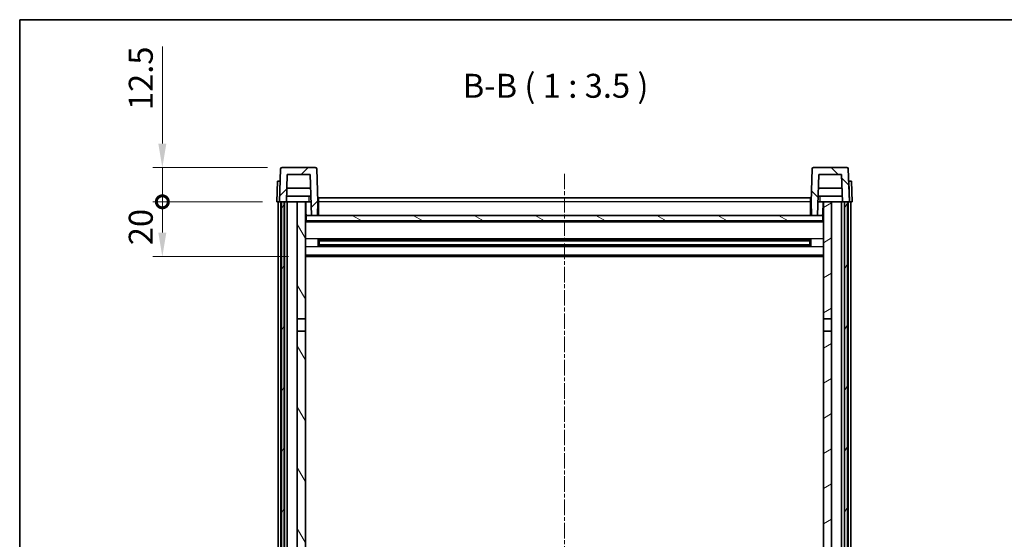
# Model space of a CAD drawing. Units: millimetres. Extents: x 25 to 8893, y 10 to 1696.
# Drawn here: x 2381 to 2741, y 804 to 993 of the extents above; entities that cross this region are included whole.
import ezdxf

# ---------------------------------------------------------------- set-up
doc = ezdxf.new("R2010")
doc.units = ezdxf.units.MM
doc.linetypes.add('CHAIN', pattern=[0.3543, 0.2362, -0.0295, 0.0591, -0.0295])
for name, color, linetype, lineweight in [('Border (ISO)', 7, 'Continuous', 35), ('Centerline (ISO)', 131, 'Continuous', 18), ('Dimension (ISO)', 7, 'Continuous', 18), ('Dimension (ISO) @ 1', 7, 'Continuous', 18), ('Hatch (ISO)', 1, 'Continuous', 18), ('Symbol (ISO)', 7, 'Continuous', 18), ('Visible (ISO)', 7, 'Continuous', 35), ('Visible Narrow (ISO)', 7, 'Continuous', 25)]:
    doc.layers.add(name, color=color, linetype=linetype, lineweight=lineweight)
doc.styles.add('Note Text (TK)', font='MS PGothic.ttf')
doc.dimstyles.new('Default - Method 1b (TK)', dxfattribs={"dimscale": 6, "dimtxt": 2.5, "dimasz": 2.5, "dimexe": 1, "dimexo": 1.5, "dimgap": 1, "dimtad": 1, "dimtoh": 1, "dimrnd": 1e-08, "dimdsep": 46, "dimtxsty": 'Note Text (TK)', "dimcen": 0.09, "dimdle": 5, "dimclrd": 100, "dimclre": 100, "dimclrt": 7, "dimadec": 1, "dimazin": 1, "dimtfac": 1, "dimtmove": 0, "dimatfit": 3, "dimfxl": 1, "dimtolj": 1, "dimlwd": -1, "dimlwe": -1, "dimarcsym": 0})

# ---------------------------------------------------------------- blocks, each defined once
blk = doc.blocks.new('図面枠 tk図枠')
at = {"layer": 'Border (ISO)'}
for q in [(405.5, 289), (14.5, 8)]:
    blk.add_line((14.5, 289), q, dxfattribs=at)
blk = doc.blocks.new('_DotSmall')
at = {"color": 0, "linetype": 'ByBlock', "const_width": 0.5}
blk.add_lwpolyline([(-0.0625, 0, 1), (0.0625, 0, 1)], format="xyb", close=True, dxfattribs=at)
blk = doc.blocks.new('*D123')
at = {"layer": 'Defpoints', "color": 0}
for p in [(2433.28, 926.97), (2475.03, 926.97), (2484.53, 906.97)]:
    blk.add_point(p, dxfattribs=at)
at = {"layer": 'Dimension (ISO)', "color": 100}
for p, q in [((2469.78, 926.97), (2429.78, 926.97)), ((2433.28, 915.72), (2433.28, 926.97)), ((2479.28, 906.97), (2429.78, 906.97))]:
    blk.add_line(p, q, dxfattribs=at)
blk.add_solid([(2431.82, 915.72), (2434.74, 915.72), (2433.28, 906.97)], dxfattribs=at)
at = {"layer": 'Dimension (ISO)', "color": 100, "xscale": 8.75, "yscale": 8.75, "zscale": 8.75, "rotation": 90}
blk.add_blockref('_DotSmall', (2433.28, 926.97), dxfattribs=at)
at = {"layer": 'Dimension (ISO)', "color": 7, "insert": (2425.41, 911.12), "char_height": 8.75, "attachment_point": 4, "rotation": 90, "style": 'Note Text (TK)'}
blk.add_mtext('\\A1;20', dxfattribs=at)
blk = doc.blocks.new('*D124')
at = {"layer": 'Defpoints', "color": 0}
for p in [(2433.28, 939.47), (2476.95, 939.47), (2475.03, 926.97)]:
    blk.add_point(p, dxfattribs=at)
at = {"layer": 'Dimension (ISO)', "color": 100}
for p, q in [((2433.28, 948.22), (2433.28, 983.66)), ((2471.7, 939.47), (2429.78, 939.47)), ((2433.28, 926.97), (2433.28, 939.47)), ((2469.78, 926.97), (2429.78, 926.97)), ((2433.28, 926.97), (2433.28, 918.22))]:
    blk.add_line(p, q, dxfattribs=at)
blk.add_solid([(2431.82, 948.22), (2434.74, 948.22), (2433.28, 939.47)], dxfattribs=at)
at = {"layer": 'Dimension (ISO)', "color": 100, "xscale": 8.75, "yscale": 8.75, "zscale": 8.75, "rotation": 90}
blk.add_blockref('_DotSmall', (2433.28, 926.97), dxfattribs=at)
at = {"layer": 'Dimension (ISO)', "color": 7, "insert": (2425.41, 960.47), "char_height": 8.75, "attachment_point": 4, "rotation": 90, "style": 'Note Text (TK)'}
blk.add_mtext('\\A1;12.5', dxfattribs=at)

msp = doc.modelspace()

# ---------------------------------------------------------------- hatches: boundary and pattern name
at = {"layer": 'Hatch (ISO)'}
h = msp.add_hatch(dxfattribs=at)
h.set_pattern_fill('ANSI31', color=256, scale=88.9, style=0)
h.set_pattern_definition([(45, (2330.472, -18.018), (-7.85772, 7.85772), [])])
edge = h.paths.add_edge_path()
edge.add_line((2476.0308, 926.9689), (2476.7808, 926.9689))
edge.add_line((2476.7808, 926.9689), (2477.7808, 926.9689))
edge.add_line((2477.7808, 926.9689), (2478.5324, 926.9689))
edge.add_line((2478.5324, 926.9689), (2478.8816, 936.9689))
edge.add_line((2478.8816, 936.9689), (2487.1801, 936.9689))
edge.add_line((2487.1801, 936.9689), (2487.7039, 921.9689))
edge.add_line((2487.7039, 921.9689), (2489.8562, 921.9689))
edge.add_line((2489.8562, 921.9689), (2490.0308, 926.9689))
edge.add_line((2490.0308, 926.9689), (2489.6112, 938.9864))
edge.add_ellipse((2489.1115, 938.9689), major_axis=(0.4997, 0.0174), ratio=1, start_angle=0, end_angle=88)
edge.add_line((2489.1115, 939.4689), (2476.9502, 939.4689))
edge.add_ellipse((2476.9502, 938.9689), major_axis=(0, 0.5), ratio=1, start_angle=0, end_angle=88)
edge.add_line((2476.4505, 938.9864), (2476.0308, 926.9689))
h = msp.add_hatch(dxfattribs=at)
h.set_pattern_fill('ANSI31', color=256, scale=88.9, angle=90.00021, style=0)
h.set_pattern_definition([(135.0002, (2330.472, -18.018), (-7.8577, -7.85775), [])])
edge = h.paths.add_edge_path()
edge.add_line((2681.5293, 926.9689), (2682.2808, 926.9689))
edge.add_line((2682.2808, 926.9689), (2683.2808, 926.9689))
edge.add_line((2683.2808, 926.9689), (2684.0308, 926.9689))
edge.add_line((2684.0308, 926.9689), (2683.6112, 938.9864))
edge.add_ellipse((2683.1115, 938.9689), major_axis=(0.4997, 0.0174), ratio=1, start_angle=0, end_angle=88)
edge.add_line((2683.1115, 939.4689), (2670.9502, 939.4689))
edge.add_ellipse((2670.9502, 938.9689), major_axis=(0, 0.5), ratio=1, start_angle=0, end_angle=88)
edge.add_line((2670.4505, 938.9864), (2670.0308, 926.9689))
edge.add_line((2670.0308, 926.9689), (2670.2054, 921.9689))
edge.add_line((2670.2054, 921.9689), (2672.3578, 921.9689))
edge.add_line((2672.3578, 921.9689), (2672.8816, 936.9689))
edge.add_line((2672.8816, 936.9689), (2681.1801, 936.9689))
edge.add_line((2681.1801, 936.9689), (2681.5293, 926.9689))
h = msp.add_hatch(dxfattribs=at)
h.set_pattern_fill('ANSI31', color=256, scale=88.9, angle=14.999978, style=0)
h.set_pattern_definition([(60, (2330.472, -18.018), (-9.6237, 5.55625), [])])
h.paths.add_polyline_path([(2682.2808, 926.9689), (2682.2808, 727.4689), (2683.2808, 727.4689), (2683.2808, 926.9689)])
h.paths.add_polyline_path([(2476.7808, 926.9689), (2476.7808, 727.4689), (2477.7808, 727.4689), (2477.7808, 926.9689)])
h = msp.add_hatch(dxfattribs=at)
h.set_pattern_fill('ANSI31', color=256, scale=88.9, angle=75.000175, style=0)
h.set_pattern_definition([(120.0002, (2330.472, -18.018), (-9.62369, -5.55628), [])])
h.paths.add_polyline_path([(2482.5308, 884.2189), (2485.5308, 884.2189), (2485.5308, 926.9689), (2482.5308, 926.9689)])
h.paths.add_polyline_path([(2482.5308, 766.7189), (2485.5308, 766.7189), (2485.5308, 879.7189), (2482.5308, 879.7189)])
h = msp.add_hatch(dxfattribs=at)
h.set_pattern_fill('ANSI31', color=256, scale=88.9, angle=-14.999978, style=0)
h.set_pattern_definition([(30, (2330.472, -18.018), (-5.55625, 9.6237), [])])
h.paths.add_polyline_path([(2674.5308, 884.2189), (2677.5308, 884.2189), (2677.5308, 926.9689), (2674.5308, 926.9689)])
h.paths.add_polyline_path([(2674.5308, 766.7189), (2677.5308, 766.7189), (2677.5308, 879.7189), (2674.5308, 879.7189)])
h = msp.add_hatch(dxfattribs=at)
h.set_pattern_fill('ANSI31', color=256, scale=88.9, angle=105.000246, style=0)
h.set_pattern_definition([(150.0002, (2330.472, -18.018), (-5.55621, -9.62373), [])])
h.paths.add_polyline_path([(2485.7808, 921.9689), (2485.7808, 919.9689), (2674.2808, 919.9689), (2674.2808, 921.9689), (2672.3578, 921.9689), (2670.2054, 921.9689), (2489.8562, 921.9689), (2487.7039, 921.9689)])

# ---------------------------------------------------------------- linework, layer by layer
at = {"layer": 'Centerline (ISO)', "linetype": 'CHAIN', "ltscale": 23.990969}
msp.add_line((2580.0308, 937.2189), (2580.0308, 664.0718), dxfattribs=at)
at = {"layer": 'Visible (ISO)'}
for p, q in [((2476.4505, 938.9864), (2476.0308, 926.9689)), ((2489.1115, 939.4689), (2476.9502, 939.4689)), ((2490.0308, 926.9689), (2489.6112, 938.9864)), ((2670.4505, 938.9864), (2670.0308, 926.9689)), ((2683.1115, 939.4689), (2670.9502, 939.4689)), ((2684.0308, 926.9689), (2683.6112, 938.9864)), ((2475.2927, 934.4689), (2475.0308, 926.9689)), ((2475.2927, 934.4689), (2476.2921, 934.4689)), ((2476.2927, 934.4689), (2476.2921, 934.4689)), ((2478.5324, 926.9689), (2478.8816, 936.9689)), ((2478.8816, 936.9689), (2487.1801, 936.9689)), ((2487.1801, 936.9689), (2487.7039, 921.9689)), ((2672.3578, 921.9689), (2672.8816, 936.9689)), ((2672.8816, 936.9689), (2681.1801, 936.9689)), ((2681.1801, 936.9689), (2681.5293, 926.9689)), ((2683.7695, 934.4689), (2683.7689, 934.4689)), ((2683.7695, 934.4689), (2684.7689, 934.4689)), ((2685.0308, 926.9689), (2684.7689, 934.4689)), ((2487.3547, 931.9689), (2478.707, 931.9689)), ((2681.3547, 931.9689), (2672.707, 931.9689)), ((2487.4595, 928.9689), (2478.6022, 928.9689)), ((2490.2808, 928.4689), (2669.7808, 928.4689)), ((2490.2808, 926.9689), (2490.2808, 928.4689)), ((2669.7808, 928.4689), (2669.7808, 926.9689)), ((2681.4595, 928.9689), (2672.6022, 928.9689)), ((2476.0302, 926.9689), (2475.0308, 926.9689)), ((2475.5308, 729.4689), (2475.5308, 926.9689)), ((2476.0308, 926.9689), (2476.0302, 926.9689)), ((2476.0308, 926.9689), (2478.5324, 926.9689)), ((2476.5308, 729.4689), (2476.5308, 926.9689)), ((2476.7808, 926.9689), (2476.7808, 727.4689)), ((2477.7808, 926.9689), (2476.7808, 926.9689)), ((2477.7808, 727.4689), (2477.7808, 926.9689)), ((2477.8808, 729.4689), (2477.8808, 926.9689)), ((2478.8808, 926.9689), (2478.5324, 926.9689)), ((2482.5308, 926.9689), (2478.8808, 926.9689)), ((2478.8808, 729.4689), (2478.8808, 926.9689)), ((2485.5308, 926.9689), (2482.5308, 926.9689)), ((2482.5308, 926.9689), (2482.5308, 884.2189)), ((2485.5308, 884.2189), (2485.5308, 926.9689)), ((2485.5308, 926.9689), (2486.7268, 926.9689)), ((2485.6953, 922.4602), (2485.6166, 926.9689)), ((2486.7268, 926.9689), (2487.1031, 926.9689)), ((2487.1031, 926.9689), (2487.5293, 926.9689)), ((2489.8562, 921.9689), (2490.0308, 926.9689)), ((2490.2808, 926.9689), (2490.0308, 926.9689)), ((2490.2808, 926.9689), (2490.2808, 921.9689)), ((2670.0308, 926.9689), (2669.7808, 926.9689)), ((2669.7808, 921.9689), (2669.7808, 926.9689)), ((2670.0308, 926.9689), (2670.2054, 921.9689)), ((2672.5324, 926.9689), (2672.9586, 926.9689)), ((2672.9586, 926.9689), (2673.3349, 926.9689)), ((2673.3349, 926.9689), (2674.5308, 926.9689)), ((2674.3663, 922.4602), (2674.445, 926.9689)), ((2677.5308, 926.9689), (2674.5308, 926.9689)), ((2674.5308, 926.9689), (2674.5308, 884.2189)), ((2677.5308, 884.2189), (2677.5308, 926.9689)), ((2681.1808, 926.9689), (2677.5308, 926.9689)), ((2681.5293, 926.9689), (2681.1808, 926.9689)), ((2681.1808, 729.4689), (2681.1808, 926.9689)), ((2681.5293, 926.9689), (2684.0308, 926.9689)), ((2682.1808, 729.4689), (2682.1808, 926.9689)), ((2682.2808, 926.9689), (2682.2808, 727.4689)), ((2683.2808, 926.9689), (2682.2808, 926.9689)), ((2683.2808, 727.4689), (2683.2808, 926.9689)), ((2683.5308, 729.4689), (2683.5308, 926.9689)), ((2684.0314, 926.9689), (2684.0308, 926.9689)), ((2685.0308, 926.9689), (2684.0314, 926.9689)), ((2684.5308, 729.4689), (2684.5308, 926.9689)), ((2485.8953, 922.0689), (2485.5308, 922.0689)), ((2485.7808, 921.9689), (2485.7808, 919.9689)), ((2674.2808, 921.9689), (2485.7808, 921.9689)), ((2485.7808, 919.9689), (2674.2808, 919.9689)), ((2487.7039, 921.9689), (2489.8562, 921.9689)), ((2490.2808, 922.0689), (2489.8597, 922.0689)), ((2670.2019, 922.0689), (2669.7808, 922.0689)), ((2670.2054, 921.9689), (2672.3578, 921.9689)), ((2674.5308, 922.0689), (2674.1664, 922.0689)), ((2674.2808, 919.9689), (2674.2808, 921.9689)), ((2674.5308, 919.8689), (2485.5308, 919.8689)), ((2490.1013, 910.7915), (2490.1013, 913.1464)), ((2669.6864, 913.0446), (2490.3753, 913.0446)), ((2490.5308, 913.0446), (2490.5308, 910.8933)), ((2496.3308, 912.7764), (2490.5308, 912.7764)), ((2669.5308, 912.7169), (2490.5308, 912.7169)), ((2496.3308, 913.0446), (2496.3308, 912.8514)), ((2496.3308, 912.7764), (2496.3308, 912.8514)), ((2663.7308, 912.8514), (2663.7308, 913.0446)), ((2663.7308, 912.8514), (2663.7308, 912.7764)), ((2669.5308, 912.7764), (2663.7308, 912.7764)), ((2669.5308, 910.8933), (2669.5308, 913.0446)), ((2669.9604, 913.1464), (2669.9604, 910.7915)), ((2669.6864, 910.8933), (2490.3753, 910.8933)), ((2669.5308, 911.221), (2490.5308, 911.221)), ((2490.5308, 911.1615), (2496.3308, 911.1615)), ((2496.3308, 911.0864), (2496.3308, 911.1615)), ((2496.3308, 911.0864), (2496.3308, 910.8933)), ((2663.7308, 911.1615), (2669.5308, 911.1615)), ((2663.7308, 911.1615), (2663.7308, 911.0864)), ((2663.7308, 910.8933), (2663.7308, 911.0864)), ((2674.5308, 906.9689), (2485.5308, 906.9689)), ((2482.5308, 884.2189), (2485.5308, 884.2189)), ((2482.5308, 879.7189), (2482.5308, 884.2189)), ((2485.5308, 884.2189), (2485.5308, 879.7189)), ((2674.5308, 884.2189), (2677.5308, 884.2189)), ((2674.5308, 879.7189), (2674.5308, 884.2189)), ((2677.5308, 884.2189), (2677.5308, 879.7189)), ((2485.5308, 879.7189), (2482.5308, 879.7189)), ((2482.5308, 879.7189), (2482.5308, 766.7189)), ((2485.5308, 766.7189), (2485.5308, 879.7189)), ((2677.5308, 879.7189), (2674.5308, 879.7189)), ((2674.5308, 879.7189), (2674.5308, 766.7189)), ((2677.5308, 766.7189), (2677.5308, 879.7189))]:
    msp.add_line(p, q, dxfattribs=at)
for centre, start, end in [((2476.9502, 938.9689), 90, 178), ((2489.1115, 938.9689), 2, 90), ((2670.9502, 938.9689), 90, 178), ((2683.1115, 938.9689), 2, 90), ((2486.1953, 922.4689), 181, 270), ((2673.8664, 922.4689), 270, 359)]:
    msp.add_arc(centre, 0.5, start, end, dxfattribs=at)
at = {"layer": 'Visible Narrow (ISO)'}
for p, q in [((2476.0302, 926.9689), (2476.2921, 934.4689)), ((2683.7695, 934.4689), (2684.0314, 926.9689)), ((2485.6254, 926.4689), (2485.5308, 926.4689)), ((2490.2808, 926.4689), (2490.0134, 926.4689)), ((2669.7808, 926.9689), (2490.2808, 926.9689)), ((2670.0483, 926.4689), (2669.7808, 926.4689)), ((2674.5308, 926.4689), (2674.4363, 926.4689)), ((2485.6952, 922.4689), (2485.5308, 922.4689)), ((2490.2808, 922.4689), (2489.8737, 922.4689)), ((2670.188, 922.4689), (2669.7808, 922.4689)), ((2674.5308, 922.4689), (2674.3665, 922.4689)), ((2674.5308, 919.4689), (2485.5308, 919.4689)), ((2674.5308, 913.4446), (2485.5308, 913.4446)), ((2663.7308, 912.8514), (2496.3308, 912.8514)), ((2674.5308, 910.4933), (2485.5308, 910.4933)), ((2663.7308, 911.0864), (2496.3308, 911.0864)), ((2674.5308, 907.4689), (2485.5308, 907.4689))]:
    msp.add_line(p, q, dxfattribs=at)
for points, knots in [([(2486.7381, 928.9689), (2486.7356, 928.5342), (2486.7332, 928.0995), (2486.7307, 927.6648), (2486.7294, 927.4328), (2486.7281, 927.2009), (2486.7268, 926.9689)], [0.800214336, 0.800214336, 0.800214336, 0.800214336, 0.930669099, 0.930669099, 0.930669099, 1.000274689, 1.000274689, 1.000274689, 1.000274689]), ([(2673.3349, 926.9689), (2673.3338, 927.1627), (2673.3327, 927.3565), (2673.3316, 927.5502), (2673.3289, 928.0231), (2673.3263, 928.496), (2673.3236, 928.9689)], [0.500128348, 0.500128348, 0.500128348, 0.500128348, 0.558269777, 0.558269777, 0.558269777, 0.700178241, 0.700178241, 0.700178241, 0.700178241])]:
    msp.add_open_spline(points, degree=3, knots=knots, dxfattribs=at)

# ---------------------------------------------------------------- block references
at = {"xscale": 3.5, "yscale": 3.5, "zscale": 3.5}
msp.add_blockref('図面枠 tk図枠', (2330.4722, -18.0177), dxfattribs=at)

# ---------------------------------------------------------------- texts
at = {"layer": 'Symbol (ISO)', "color": 7, "insert": (2542.9127, 962.2264), "char_height": 8.75, "attachment_point": 7, "style": 'Note Text (TK)'}
msp.add_mtext('B-B ( 1 : 3.5 )', dxfattribs=at)

# ---------------------------------------------------------------- dimensions: what is measured, and where the dimension line sits
at = {"layer": 'Dimension (ISO) @ 1', "color": 100}
for base, p1, p2, override, picture, middle in [((2433.2808, 939.4689), (2475.0308, 926.9689), (2476.9502, 939.4689), {"dimscale": 1, "dimtxt": 8.75, "dimasz": 8.75, "dimexe": 3.5, "dimexo": 5.25, "dimgap": 3.5, "dimtoh": 0, "dimdec": 2, "dimblk1": 'DotSmall', "dimsah": 1, "dimcen": 0.315, "dimdle": 0, "dimtol": 0, "dimlim": 0, "dimtp": 0, "dimtm": 0, "dimtdec": 2, "dimtix": 0, "dimtofl": 1, "dimtmove": 0, "dimatfit": 1}, '*D124', (2433.2808, 970.3127)), ((2433.2808, 926.9689), (2484.5308, 906.9689), (2475.0308, 926.9689), {"dimscale": 1, "dimtxt": 8.75, "dimasz": 8.75, "dimexe": 3.5, "dimexo": 5.25, "dimgap": 3.5, "dimtoh": 0, "dimdec": 2, "dimblk2": 'DotSmall', "dimsah": 1, "dimcen": 0.315, "dimdle": 0, "dimtol": 0, "dimlim": 0, "dimtp": 0, "dimtm": 0, "dimtdec": 2, "dimtix": 0, "dimtofl": 1, "dimtmove": 0, "dimatfit": 1}, '*D123', (2433.2808, 916.9339))]:
    dim = msp.add_linear_dim(base=base, p1=p1, p2=p2, angle=90, dimstyle='Default - Method 1b (TK)', override=override, dxfattribs=at)
    dim.commit()
    dim.dimension.update_dxf_attribs({"geometry": picture, "text_midpoint": middle, "dimtype": 128})

doc.saveas('drawing.dxf')
